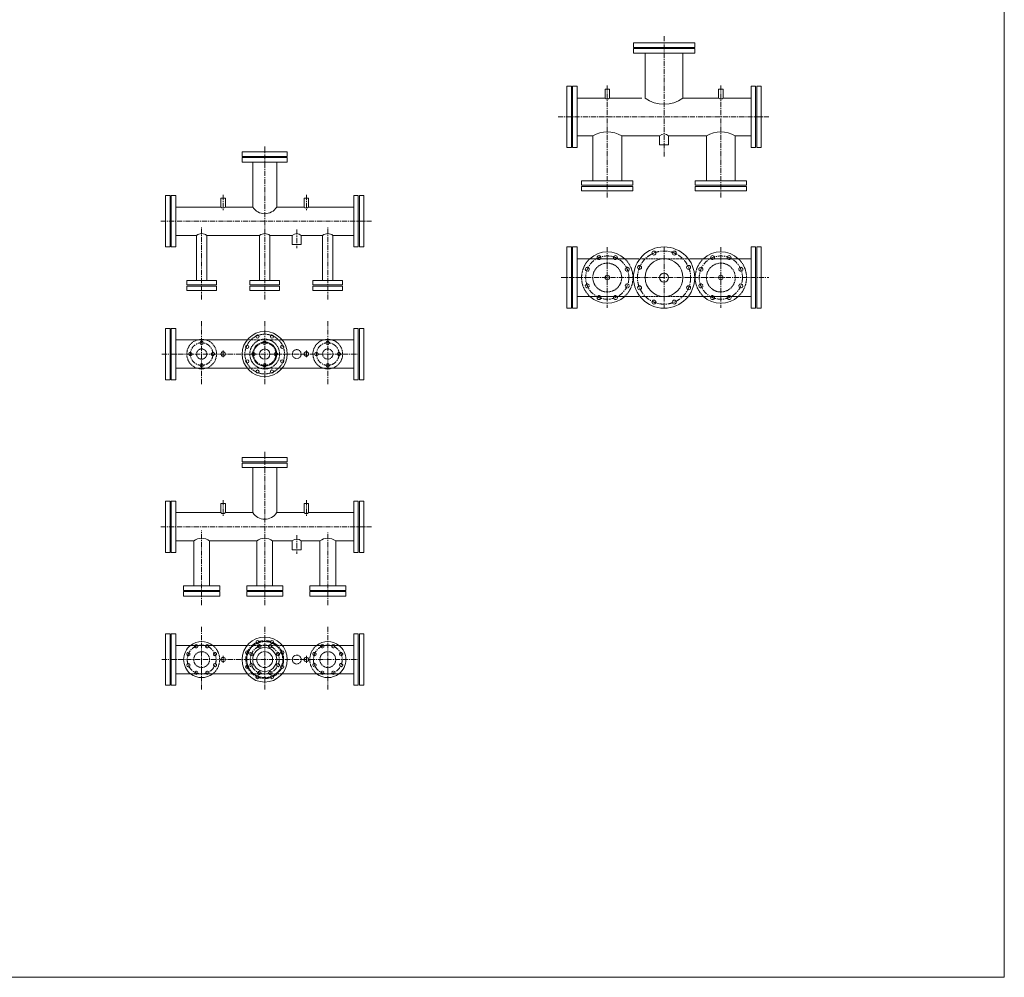
# Model space of a CAD drawing. Extents: x -700106 to -505624, y -948365 to -195705.
# Drawn here: x -664775 to -659311, y -285242 to -279928 of the extents above; entities that cross this region are included whole.
import ezdxf

# ---------------------------------------------------------------- set-up
doc = ezdxf.new("R2010")
doc.units = 0
doc.header["$LTSCALE"] = 0.9
doc.linetypes.add('CENTER', pattern=[50.8, 31.75, -6.35, 6.35, -6.35])
doc.linetypes.add('HIDDEN', pattern=[9.525, 6.35, -3.175])
doc.layers.get('0').update_dxf_attribs({"linetype": 'CONTINUOUS'})

msp = doc.modelspace()

# ---------------------------------------------------------------- linework, layer by layer
at = {"color": 2, "linetype": 'CENTER', "lineweight": 0}
for p, q in [((-661199.2, -280019.2), (-661199.2, -280691.8)), ((-661514.4, -280915.2), (-661514.4, -280290.3)), ((-660884, -280915.2), (-660884, -280290.3)), ((-661787.7, -280467.2), (-660618.3, -280467.2)), ((-663415.5, -281480.8), (-663415.5, -280630.9)), ((-663646.6, -280899.2), (-663646.6, -280988.4)), ((-663184.4, -280899.2), (-663184.4, -280988.4)), ((-663992.9, -281046.5), (-662822.5, -281046.5)), ((-663765.5, -281480.8), (-663765.5, -281078.7)), ((-663065.5, -281480.8), (-663065.5, -281078.7)), ((-663237.7, -281092), (-663237.7, -281195.7)), ((-661514.4, -281189.6), (-661514.4, -281526)), ((-661514.4, -281189.6), (-661514.4, -281526)), ((-661199.2, -281189.6), (-661199.2, -281526)), ((-660884, -281189.6), (-660884, -281526)), ((-660884, -281189.6), (-660884, -281526)), ((-661770.8, -281358.9), (-660618.4, -281358.9)), ((-661514.4, -281333), (-661514.4, -281381.1)), ((-660884, -281333), (-660884, -281381.1)), ((-663765.5, -281949.9), (-663765.5, -281600.6)), ((-663415.5, -281949.9), (-663415.5, -281600.6)), ((-663065.5, -281949.9), (-663065.5, -281600.6)), ((-663987, -281783.4), (-662899, -281783.4)), ((-663646.6, -281763.4), (-663646.6, -281801.1)), ((-663184.4, -281763.4), (-663184.4, -281801.1)), ((-663415.5, -283176.3), (-663415.5, -282326.5)), ((-663646.6, -282594.7), (-663646.6, -282684)), ((-663184.4, -282594.7), (-663184.4, -282684)), ((-663992.9, -282742), (-662822.5, -282742)), ((-663765.5, -283176.3), (-663765.5, -282763.3)), ((-663415.5, -283176.3), (-663415.5, -282774.2)), ((-663065.5, -283176.3), (-663065.5, -282774.2)), ((-663237.7, -282787.6), (-663237.7, -282891.3)), ((-663765.5, -283645.5), (-663765.5, -283296.2)), ((-663415.5, -283645.5), (-663415.5, -283296.2)), ((-663065.5, -283645.5), (-663065.5, -283296.2)), ((-663987, -283479), (-662899, -283479)), ((-663646.6, -283458.9), (-663646.6, -283496.7)), ((-663184.4, -283458.9), (-663184.4, -283496.7))]:
    msp.add_line(p, q, dxfattribs=at)
at = {"color": 7, "lineweight": 0}
for p, q in [((-661369.2, -280056.2), (-661369.2, -280081.2)), ((-661369.2, -280056.2), (-661029.2, -280056.2)), ((-661369.2, -280081.2), (-661029.2, -280081.2)), ((-661369.2, -280087.7), (-661369.2, -280112.7)), ((-661369.2, -280087.7), (-661029.2, -280087.7)), ((-661029.2, -280056.2), (-661029.2, -280081.2)), ((-661029.2, -280087.7), (-661029.2, -280112.7)), ((-661369.2, -280112.7), (-661029.2, -280112.7)), ((-661738.4, -280297.2), (-661713.4, -280297.2)), ((-661738.4, -280297.2), (-661738.4, -280637.2)), ((-661713.4, -280297.2), (-661713.4, -280637.2)), ((-661706.9, -280297.2), (-661681.9, -280297.2)), ((-661706.9, -280297.2), (-661706.9, -280637.2)), ((-661681.9, -280297.2), (-661681.9, -280637.2)), ((-661526.9, -280312.7), (-661526.9, -280362.7)), ((-661526.9, -280312.7), (-661501.9, -280312.7)), ((-661501.9, -280312.7), (-661501.9, -280362.7)), ((-660896.5, -280312.7), (-660896.5, -280362.7)), ((-660896.5, -280312.7), (-660871.5, -280312.7)), ((-660871.5, -280312.7), (-660871.5, -280362.7)), ((-660716.5, -280297.2), (-660691.5, -280297.2)), ((-660716.5, -280297.2), (-660716.5, -280637.2)), ((-660691.5, -280297.2), (-660691.5, -280637.2)), ((-660685, -280297.2), (-660660, -280297.2)), ((-660685, -280297.2), (-660685, -280637.2)), ((-660660, -280297.2), (-660660, -280637.2)), ((-661681.9, -280362.7), (-661526.9, -280362.7)), ((-661501.9, -280362.7), (-661322.7, -280362.7)), ((-661501.9, -280362.7), (-661322.7, -280362.7)), ((-660896.5, -280362.7), (-661094.7, -280362.7)), ((-660871.5, -280362.7), (-660716.5, -280362.7)), ((-661681.9, -280571.7), (-661594.4, -280571.7)), ((-661434.4, -280571.7), (-661224.2, -280571.7)), ((-661224.2, -280621.7), (-661224.2, -280571.7)), ((-661174.2, -280571.7), (-660964, -280571.7)), ((-661174.2, -280621.7), (-661174.2, -280571.7)), ((-660804, -280571.7), (-660716.5, -280571.7)), ((-661738.4, -280637.2), (-661713.4, -280637.2)), ((-661706.9, -280637.2), (-661681.9, -280637.2)), ((-661224.2, -280621.7), (-661174.2, -280621.7)), ((-660716.5, -280637.2), (-660691.5, -280637.2)), ((-660685, -280637.2), (-660660, -280637.2)), ((-663540.5, -280661.4), (-663540.5, -280686.4)), ((-663540.5, -280661.4), (-663290.5, -280661.4)), ((-663540.5, -280686.4), (-663290.5, -280686.4)), ((-663540.5, -280693), (-663290.5, -280693)), ((-663540.5, -280693), (-663540.5, -280718)), ((-663290.5, -280661.4), (-663290.5, -280686.4)), ((-663290.5, -280693), (-663290.5, -280718)), ((-663540.5, -280718), (-663290.5, -280718)), ((-661656.9, -280821.7), (-661371.9, -280821.7)), ((-661656.9, -280846.7), (-661656.9, -280821.7)), ((-661656.9, -280846.7), (-661371.9, -280846.7)), ((-661656.9, -280853.2), (-661371.9, -280853.2)), ((-661656.9, -280878.2), (-661656.9, -280853.2)), ((-661371.9, -280846.7), (-661371.9, -280821.7)), ((-661371.9, -280878.2), (-661371.9, -280853.2)), ((-661026.5, -280821.7), (-660741.5, -280821.7)), ((-661026.5, -280846.7), (-661026.5, -280821.7)), ((-661026.5, -280846.7), (-660741.5, -280846.7)), ((-661026.5, -280853.2), (-660741.5, -280853.2)), ((-661026.5, -280878.2), (-661026.5, -280853.2)), ((-660741.5, -280846.7), (-660741.5, -280821.7)), ((-660741.5, -280878.2), (-660741.5, -280853.2)), ((-663966, -281189), (-663966, -280904)), ((-663966, -280904), (-663941, -280904)), ((-663941, -281189), (-663941, -280904)), ((-663934.5, -281189), (-663934.5, -280904)), ((-663934.5, -280904), (-663909.5, -280904)), ((-663909.5, -281189), (-663909.5, -280904)), ((-663659.1, -280918), (-663659.1, -280968)), ((-663634.1, -280918), (-663659.1, -280918)), ((-663634.1, -280918), (-663634.1, -280968)), ((-663196.9, -280918), (-663196.9, -280968)), ((-663196.9, -280918), (-663171.9, -280918)), ((-663171.9, -280918), (-663171.9, -280968)), ((-662921.5, -281189), (-662921.5, -280904)), ((-662921.5, -280904), (-662896.5, -280904)), ((-662896.5, -281189), (-662896.5, -280904)), ((-662890, -281189), (-662890, -280904)), ((-662890, -280904), (-662865, -280904)), ((-662865, -281189), (-662865, -280904)), ((-661656.9, -280878.2), (-661371.9, -280878.2)), ((-661026.5, -280878.2), (-660741.5, -280878.2)), ((-663909.5, -280968), (-663659.1, -280968)), ((-663634.1, -280968), (-663482, -280968)), ((-663349, -280968), (-663196.9, -280968)), ((-663171.9, -280968), (-662921.5, -280968)), ((-663794, -281125), (-663909.5, -281125)), ((-663444, -281125), (-663737, -281125)), ((-663387, -281125), (-663262.7, -281125)), ((-663262.7, -281175), (-663262.7, -281125)), ((-663212.7, -281175), (-663212.7, -281125)), ((-663212.7, -281125), (-663094, -281125)), ((-663037, -281125), (-662921.5, -281125)), ((-663966, -281189), (-663941, -281189)), ((-663934.5, -281189), (-663909.5, -281189)), ((-663262.7, -281175), (-663212.7, -281175)), ((-662921.5, -281189), (-662896.5, -281189)), ((-662890, -281189), (-662865, -281189)), ((-661738.4, -281188.9), (-661738.4, -281528.9)), ((-661738.4, -281188.9), (-661713.4, -281188.9)), ((-661713.4, -281188.9), (-661713.4, -281528.9)), ((-661706.9, -281188.9), (-661706.9, -281528.9)), ((-661706.9, -281188.9), (-661681.9, -281188.9)), ((-661681.9, -281188.9), (-661681.9, -281528.9)), ((-660691.5, -281188.9), (-660716.5, -281188.9)), ((-660716.5, -281188.9), (-660716.5, -281528.9)), ((-660691.5, -281188.9), (-660691.5, -281528.9)), ((-660660, -281188.9), (-660685, -281188.9)), ((-660685, -281188.9), (-660685, -281528.9)), ((-660660, -281188.9), (-660660, -281528.9)), ((-661681.9, -281254.4), (-661339.6, -281254.4)), ((-660716.5, -281254.4), (-661058.8, -281254.4)), ((-663683, -281375), (-663848, -281375)), ((-663848, -281400), (-663848, -281375)), ((-663683, -281400), (-663848, -281400)), ((-663683, -281406.5), (-663848, -281406.5)), ((-663848, -281431.5), (-663848, -281406.5)), ((-663683, -281400), (-663683, -281375)), ((-663683, -281431.5), (-663683, -281406.5)), ((-663498, -281375), (-663333, -281375)), ((-663498, -281400), (-663498, -281375)), ((-663498, -281400), (-663333, -281400)), ((-663498, -281406.5), (-663333, -281406.5)), ((-663498, -281431.5), (-663498, -281406.5)), ((-663333, -281400), (-663333, -281375)), ((-663333, -281431.5), (-663333, -281406.5)), ((-663148, -281400), (-663148, -281375)), ((-663148, -281375), (-662983, -281375)), ((-663148, -281400), (-662983, -281400)), ((-663148, -281431.5), (-663148, -281406.5)), ((-663148, -281406.5), (-662983, -281406.5)), ((-662983, -281400), (-662983, -281375)), ((-662983, -281431.5), (-662983, -281406.5)), ((-663683, -281431.5), (-663848, -281431.5)), ((-663498, -281431.5), (-663333, -281431.5)), ((-663148, -281431.5), (-662983, -281431.5)), ((-661681.9, -281463.4), (-661339.6, -281463.4)), ((-660716.5, -281463.4), (-661058.8, -281463.4)), ((-661738.4, -281528.9), (-661713.4, -281528.9)), ((-661706.9, -281528.9), (-661681.9, -281528.9)), ((-660691.5, -281528.9), (-660716.5, -281528.9)), ((-660660, -281528.9), (-660685, -281528.9)), ((-663966, -281925.9), (-663966, -281640.9)), ((-663941, -281640.9), (-663966, -281640.9)), ((-663941, -281925.9), (-663941, -281640.9)), ((-663934.5, -281925.9), (-663934.5, -281640.9)), ((-663909.5, -281640.9), (-663934.5, -281640.9)), ((-663909.5, -281925.9), (-663909.5, -281640.9)), ((-662921.5, -281925.9), (-662921.5, -281640.9)), ((-662896.5, -281640.9), (-662921.5, -281640.9)), ((-662896.5, -281925.9), (-662896.5, -281640.9)), ((-662890, -281925.9), (-662890, -281640.9)), ((-662865, -281640.9), (-662890, -281640.9)), ((-662865, -281925.9), (-662865, -281640.9)), ((-663909.5, -281704.9), (-663512.8, -281704.9)), ((-662921.5, -281704.9), (-663318.2, -281704.9)), ((-663909.5, -281861.9), (-663512.8, -281861.9)), ((-662921.5, -281861.9), (-663318.2, -281861.9)), ((-663941, -281925.9), (-663966, -281925.9)), ((-663909.5, -281925.9), (-663934.5, -281925.9)), ((-662896.5, -281925.9), (-662921.5, -281925.9)), ((-662865, -281925.9), (-662890, -281925.9)), ((-663540.5, -282357), (-663540.5, -282382)), ((-663540.5, -282357), (-663290.5, -282357)), ((-663540.5, -282382), (-663290.5, -282382)), ((-663540.5, -282388.5), (-663540.5, -282413.5)), ((-663540.5, -282388.5), (-663290.5, -282388.5)), ((-663290.5, -282357), (-663290.5, -282382)), ((-663290.5, -282388.5), (-663290.5, -282413.5)), ((-663540.5, -282413.5), (-663290.5, -282413.5)), ((-663966, -282884.5), (-663966, -282599.5)), ((-663966, -282599.5), (-663941, -282599.5)), ((-663941, -282884.5), (-663941, -282599.5)), ((-663934.5, -282884.5), (-663934.5, -282599.5)), ((-663934.5, -282599.5), (-663909.5, -282599.5)), ((-663909.5, -282884.5), (-663909.5, -282599.5)), ((-663634.1, -282613.5), (-663659.1, -282613.5)), ((-663659.1, -282613.5), (-663659.1, -282663.5)), ((-663634.1, -282613.5), (-663634.1, -282663.5)), ((-663196.9, -282613.5), (-663196.9, -282663.5)), ((-663196.9, -282613.5), (-663171.9, -282613.5)), ((-663171.9, -282613.5), (-663171.9, -282663.5)), ((-662921.5, -282884.5), (-662921.5, -282599.5)), ((-662921.5, -282599.5), (-662896.5, -282599.5)), ((-662896.5, -282884.5), (-662896.5, -282599.5)), ((-662890, -282884.5), (-662890, -282599.5)), ((-662890, -282599.5), (-662865, -282599.5)), ((-662865, -282884.5), (-662865, -282599.5)), ((-663909.5, -282663.5), (-663659.1, -282663.5)), ((-663634.1, -282663.5), (-663482, -282663.5)), ((-663349, -282663.5), (-663196.9, -282663.5)), ((-663171.9, -282663.5), (-662921.5, -282663.5)), ((-663809.5, -282820.5), (-663909.5, -282820.5)), ((-663459.5, -282820.5), (-663721.5, -282820.5)), ((-663371.5, -282820.5), (-663262.7, -282820.5)), ((-663262.7, -282870.5), (-663262.7, -282820.5)), ((-663212.7, -282870.5), (-663212.7, -282820.5)), ((-663212.7, -282820.5), (-663109.5, -282820.5)), ((-663021.5, -282820.5), (-662921.5, -282820.5)), ((-663966, -282884.5), (-663941, -282884.5)), ((-663934.5, -282884.5), (-663909.5, -282884.5)), ((-663262.7, -282870.5), (-663212.7, -282870.5)), ((-662921.5, -282884.5), (-662896.5, -282884.5)), ((-662890, -282884.5), (-662865, -282884.5)), ((-663865.5, -283070.5), (-663665.5, -283070.5)), ((-663865.5, -283095.5), (-663865.5, -283070.5)), ((-663865.5, -283095.5), (-663665.5, -283095.5)), ((-663865.5, -283102), (-663665.5, -283102)), ((-663865.5, -283127), (-663865.5, -283102)), ((-663665.5, -283095.5), (-663665.5, -283070.5)), ((-663665.5, -283127), (-663665.5, -283102)), ((-663515.5, -283070.5), (-663315.5, -283070.5)), ((-663515.5, -283095.5), (-663515.5, -283070.5)), ((-663515.5, -283095.5), (-663315.5, -283095.5)), ((-663515.5, -283102), (-663315.5, -283102)), ((-663515.5, -283127), (-663515.5, -283102)), ((-663315.5, -283095.5), (-663315.5, -283070.5)), ((-663315.5, -283127), (-663315.5, -283102)), ((-663165.5, -283095.5), (-663165.5, -283070.5)), ((-663165.5, -283070.5), (-662965.5, -283070.5)), ((-663165.5, -283095.5), (-662965.5, -283095.5)), ((-663165.5, -283127), (-663165.5, -283102)), ((-663165.5, -283102), (-662965.5, -283102)), ((-662965.5, -283095.5), (-662965.5, -283070.5)), ((-662965.5, -283127), (-662965.5, -283102)), ((-663865.5, -283127), (-663665.5, -283127)), ((-663515.5, -283127), (-663315.5, -283127)), ((-663165.5, -283127), (-662965.5, -283127)), ((-663941, -283336.5), (-663966, -283336.5)), ((-663966, -283621.5), (-663966, -283336.5)), ((-663941, -283621.5), (-663941, -283336.5)), ((-663909.5, -283336.5), (-663934.5, -283336.5)), ((-663934.5, -283621.5), (-663934.5, -283336.5)), ((-663909.5, -283621.5), (-663909.5, -283336.5)), ((-662896.5, -283336.5), (-662921.5, -283336.5)), ((-662921.5, -283621.5), (-662921.5, -283336.5)), ((-662896.5, -283621.5), (-662896.5, -283336.5)), ((-662865, -283336.5), (-662890, -283336.5)), ((-662890, -283621.5), (-662890, -283336.5)), ((-662865, -283621.5), (-662865, -283336.5)), ((-663909.5, -283400.5), (-663512.8, -283400.5)), ((-662921.5, -283400.5), (-663318.2, -283400.5)), ((-663909.5, -283557.5), (-663512.8, -283557.5)), ((-662921.5, -283557.5), (-663318.2, -283557.5)), ((-663941, -283621.5), (-663966, -283621.5)), ((-663909.5, -283621.5), (-663934.5, -283621.5)), ((-662896.5, -283621.5), (-662921.5, -283621.5)), ((-662865, -283621.5), (-662890, -283621.5))]:
    msp.add_line(p, q, dxfattribs=at)
at = {"lineweight": 0}
for p, q in [((-661303.7, -280362.7), (-661303.7, -280112.7)), ((-661094.7, -280362.7), (-661094.7, -280112.7)), ((-661594.4, -280571.7), (-661594.4, -280821.7)), ((-661434.4, -280571.7), (-661434.4, -280821.7)), ((-660964, -280571.7), (-660964, -280821.7)), ((-660804, -280571.7), (-660804, -280821.7)), ((-663482, -280968), (-663482, -280718)), ((-663349, -280968), (-663349, -280718)), ((-663794, -281125), (-663794, -281375)), ((-663737, -281125), (-663737, -281375)), ((-663444, -281125), (-663444, -281375)), ((-663387, -281125), (-663387, -281375)), ((-663094, -281125), (-663094, -281375)), ((-663037, -281125), (-663037, -281375)), ((-663482, -282663.5), (-663482, -282413.5)), ((-663349, -282663.5), (-663349, -282413.5)), ((-663809.5, -282820.5), (-663809.5, -283070.5)), ((-663721.5, -282820.5), (-663721.5, -283070.5)), ((-663459.5, -282820.5), (-663459.5, -283070.5)), ((-663371.5, -282820.5), (-663371.5, -283070.5)), ((-663109.5, -282820.5), (-663109.5, -283070.5)), ((-663021.5, -282820.5), (-663021.5, -283070.5))]:
    msp.add_line(p, q, dxfattribs=at)
at = {"color": 2, "linetype": 'HIDDEN', "lineweight": 0}
for p, q in [((-661333.3, -281254.4), (-661065.1, -281254.4)), ((-661333.3, -281463.4), (-661065.1, -281463.4)), ((-663318.2, -281704.9), (-663512.8, -281704.9)), ((-663318.2, -281861.9), (-663512.8, -281861.9)), ((-663318.2, -283400.5), (-663512.8, -283400.5)), ((-663318.2, -283557.5), (-663512.8, -283557.5))]:
    msp.add_line(p, q, dxfattribs=at)
at = {"color": 7, "lineweight": 0}
msp.add_lwpolyline([(-692689.4, -262771.8), (-659310.9, -262771.8), (-659310.9, -285242.3), (-692689.4, -285242.3)], close=True, dxfattribs=at)
for centre, radius in [((-661199.2, -281358.9), 170), ((-661199.2, -281358.9), 105), ((-661514.4, -281358.9), 12.5), ((-661199.2, -281358.9), 25), ((-660884, -281358.9), 12.5), ((-663455.7, -281686.4), 9), ((-663375.3, -281686.4), 9), ((-663512.5, -281743.3), 9), ((-663318.5, -281743.3), 9), ((-663415.5, -281783.4), 28.5), ((-663512.5, -281823.6), 9), ((-663318.5, -281823.6), 9), ((-663455.7, -281880.5), 9), ((-663375.3, -281880.5), 9), ((-663455.7, -283382), 9), ((-663375.3, -283382), 9), ((-663512.5, -283438.8), 9), ((-663415.5, -283479), 44), ((-663318.5, -283438.8), 9), ((-663512.5, -283519.2), 9), ((-663318.5, -283519.2), 9), ((-663455.7, -283576), 9), ((-663375.3, -283576), 9)]:
    msp.add_circle(centre, radius, dxfattribs=at)
at = {"color": 2, "linetype": 'CENTER', "lineweight": 0}
for centre, radius in [((-661514.4, -281358.9), 120), ((-661199.2, -281358.9), 147.5), ((-660884, -281358.9), 120), ((-663765.5, -281783.4), 62.5), ((-663415.5, -281783.4), 62.5), ((-663065.5, -281783.4), 62.5), ((-663415.5, -283479), 105), ((-663765.5, -283479), 80), ((-663415.5, -283479), 80), ((-663065.5, -283479), 80)]:
    msp.add_circle(centre, radius, dxfattribs=at)
at = {"color": 7, "linetype": 'Continuous', "lineweight": 0}
for centre, radius in [((-661255.6, -281222.7), 11), ((-661142.8, -281222.7), 11), ((-661335.5, -281302.5), 11), ((-661062.9, -281302.5), 11), ((-661335.5, -281415.4), 11), ((-661062.9, -281415.4), 11), ((-661255.6, -281495.2), 11), ((-661142.8, -281495.2), 11), ((-663415.5, -281783.4), 66.5), ((-663646.6, -281783.4), 12.5), ((-663184.4, -281783.4), 12.5), ((-663415.5, -283479), 66.5), ((-663646.6, -283479), 12.5), ((-663184.4, -283479), 12.5)]:
    msp.add_circle(centre, radius, dxfattribs=at)
at = {"color": 2, "linetype": 'HIDDEN', "lineweight": 0}
for centre, radius in [((-661625.3, -281313), 11), ((-661514.4, -281358.9), 80), ((-661403.5, -281313), 11), ((-660994.9, -281313), 11), ((-660884, -281358.9), 80), ((-660773.1, -281313), 11), ((-661625.3, -281404.9), 11), ((-661403.5, -281404.9), 11), ((-660994.9, -281404.9), 11), ((-660773.1, -281404.9), 11), ((-663765.5, -281720.9), 9), ((-663415.5, -281783.4), 82.5), ((-663415.5, -281720.9), 9), ((-663065.5, -281720.9), 9), ((-663828, -281783.4), 9), ((-663765.5, -281783.4), 28.5), ((-663703, -281783.4), 9), ((-663478, -281783.4), 9), ((-663353, -281783.4), 9), ((-663237.7, -281783.4), 24.5), ((-663128, -281783.4), 9), ((-663065.5, -281783.4), 28.5), ((-663003, -281783.4), 9), ((-663765.5, -281845.9), 9), ((-663415.5, -281845.9), 9), ((-663065.5, -281845.9), 9), ((-663839.4, -283448.4), 9), ((-663765.5, -283479), 44), ((-663691.6, -283448.4), 9), ((-663489.4, -283448.4), 9), ((-663446.1, -283405.1), 9), ((-663384.9, -283405.1), 9), ((-663341.6, -283448.4), 9), ((-663139.4, -283448.4), 9), ((-663065.5, -283479), 44), ((-662991.6, -283448.4), 9), ((-663237.7, -283479), 24.5), ((-663839.4, -283509.6), 9), ((-663691.6, -283509.6), 9), ((-663489.4, -283509.6), 9), ((-663446.1, -283552.9), 9), ((-663384.9, -283552.9), 9), ((-663341.6, -283509.6), 9), ((-663139.4, -283509.6), 9), ((-662991.6, -283509.6), 9)]:
    msp.add_circle(centre, radius, dxfattribs=at)
at = {"lineweight": 0}
for centre in [(-663415.5, -281783.4), (-663415.5, -283479)]:
    msp.add_circle(centre, 125, dxfattribs=at)
at = {"color": 7, "lineweight": 0}
for centre, radius, start, end in [((-661514.4, -280349.9), 17.9, 225.6715, 314.3285), ((-660884, -280349.9), 17.9, 225.6715, 314.3285), ((-661199.2, -280597.9), 36.2, 46.349, 133.651), ((-663646.6, -280955.2), 17.9, 225.6715, 314.3285), ((-663184.4, -280955.2), 17.9, 225.6715, 314.3285), ((-663237.7, -281151.2), 36.2, 46.349, 133.651), ((-663415.5, -281783.4), 110, 108.5096, 116.4904), ((-663415.5, -281783.4), 110, 63.5096, 71.4904), ((-663765.5, -281783.4), 82.5, 72.0852, 107.9148), ((-663065.5, -281783.4), 82.5, 72.0852, 107.9148), ((-663765.5, -281783.4), 82.5, 252.0852, 287.9148), ((-663415.5, -281783.4), 110, 243.5096, 251.4904), ((-663415.5, -281783.4), 110, 288.5096, 296.4904), ((-663065.5, -281783.4), 82.5, 252.0852, 287.9148), ((-663646.6, -282650.7), 17.9, 225.6715, 314.3285), ((-663184.4, -282650.7), 17.9, 225.6715, 314.3285), ((-663237.7, -282846.7), 36.2, 46.349, 133.651), ((-663765.5, -283479), 100, 51.7207, 128.2793), ((-663415.5, -283479), 100, 108.3148, 116.6852), ((-663415.5, -283479), 100, 63.3148, 71.6852), ((-663065.5, -283479), 100, 51.7207, 128.2793), ((-663765.5, -283479), 100, 128.2793, 231.7207), ((-663796.1, -283405.1), 9, 30.6611, 149.3389), ((-663734.9, -283405.1), 9, 30.6611, 149.3389), ((-663096.1, -283405.1), 9, 30.6611, 149.3389), ((-663034.9, -283405.1), 9, 30.6611, 149.3389), ((-663065.5, -283479), 100, 308.2793, 51.7207), ((-663765.5, -283479), 100, 231.7207, 308.2793), ((-663796.1, -283552.9), 9, 210.6611, 329.3389), ((-663734.9, -283552.9), 9, 210.6611, 329.3389), ((-663415.5, -283479), 100, 243.3148, 251.6852), ((-663415.5, -283479), 100, 288.3148, 296.6852), ((-663065.5, -283479), 100, 231.7207, 308.2793), ((-663096.1, -283552.9), 9, 210.6611, 329.3389), ((-663034.9, -283552.9), 9, 210.6611, 329.3389)]:
    msp.add_arc(centre, radius, start, end, dxfattribs=at)
at = {"lineweight": 0}
for centre, radius, start, end in [((-661199.2, -280222.5), 174.9, 233.3003, 306.6997), ((-661514.4, -280711.3), 160.9, 60.1931, 119.8069), ((-660884, -280711.3), 160.9, 60.1931, 119.8069), ((-663415.5, -280925.7), 78.8, 212.4328, 327.5672), ((-663765.5, -281161.2), 46.1, 51.8277, 128.1723), ((-663415.5, -281161.2), 46.1, 51.8277, 128.1723), ((-663065.5, -281161.2), 46.1, 51.8277, 128.1723), ((-661514.4, -281358.9), 142.5, 47.1666, 132.8334), ((-660884, -281358.9), 142.5, 47.1666, 132.8334), ((-661514.4, -281358.9), 142.5, 227.1666, 312.8334), ((-660884, -281358.9), 142.5, 227.1666, 312.8334), ((-663415.5, -282621.3), 78.8, 212.4328, 327.5672), ((-663765.5, -282877.7), 72.2, 52.4416, 127.5584), ((-663415.5, -282877.7), 72.2, 52.4416, 127.5584), ((-663065.5, -282877.7), 72.2, 52.4416, 127.5584)]:
    msp.add_arc(centre, radius, start, end, dxfattribs=at)
at = {"color": 2, "linetype": 'HIDDEN', "lineweight": 0}
for centre, radius, start, end in [((-661514.4, -281358.9), 142.5, 132.8334, 227.1666), ((-661560.3, -281248.1), 11, 215.3582, 324.6418), ((-661468.5, -281248.1), 11, 215.3582, 324.6418), ((-661514.4, -281358.9), 142.5, 312.8334, 47.1666), ((-660884, -281358.9), 142.5, 132.8334, 227.1666), ((-660929.9, -281248.1), 11, 215.3582, 324.6418), ((-660838.1, -281248.1), 11, 215.3582, 324.6418), ((-660884, -281358.9), 142.5, 312.8334, 47.1666), ((-661560.3, -281469.8), 11, 35.3582, 144.6418), ((-661468.5, -281469.8), 11, 35.3582, 144.6418), ((-660929.9, -281469.8), 11, 35.3582, 144.6418), ((-660838.1, -281469.8), 11, 35.3582, 144.6418), ((-663415.5, -281783.4), 110, 116.4904, 243.5096), ((-663415.5, -281783.4), 110, 71.4904, 108.5096), ((-663415.5, -281783.4), 110, 296.4904, 63.5096), ((-663765.5, -281783.4), 82.5, 107.9148, 252.0852), ((-663765.5, -281783.4), 82.5, 287.9148, 72.0852), ((-663065.5, -281783.4), 82.5, 107.9148, 252.0852), ((-663065.5, -281783.4), 82.5, 287.9148, 72.0852), ((-663415.5, -281783.4), 110, 251.4904, 288.5096), ((-663415.5, -283479), 100, 71.6852, 108.3148), ((-663796.1, -283405.1), 9, 149.3389, 30.6611), ((-663734.9, -283405.1), 9, 149.3389, 30.6611), ((-663765.5, -283479), 100, 308.2793, 51.7207), ((-663415.5, -283479), 100, 116.6852, 243.3148), ((-663415.5, -283479), 100, 296.6852, 63.3148), ((-663065.5, -283479), 100, 128.2793, 231.7207), ((-663096.1, -283405.1), 9, 149.3389, 30.6611), ((-663034.9, -283405.1), 9, 149.3389, 30.6611), ((-663796.1, -283552.9), 9, 329.3389, 210.6611), ((-663734.9, -283552.9), 9, 329.3389, 210.6611), ((-663096.1, -283552.9), 9, 329.3389, 210.6611), ((-663034.9, -283552.9), 9, 329.3389, 210.6611), ((-663415.5, -283479), 100, 251.6852, 288.3148)]:
    msp.add_arc(centre, radius, start, end, dxfattribs=at)
at = {"color": 7, "linetype": 'Continuous', "lineweight": 0}
for centre, start, end in [((-661560.3, -281248.1), 324.6418, 215.3582), ((-661468.5, -281248.1), 324.6418, 215.3582), ((-660929.9, -281248.1), 324.6418, 215.3582), ((-660838.1, -281248.1), 324.6418, 215.3582), ((-661560.3, -281469.8), 144.6418, 35.3582), ((-661468.5, -281469.8), 144.6418, 35.3582), ((-660929.9, -281469.8), 144.6418, 35.3582), ((-660838.1, -281469.8), 144.6418, 35.3582)]:
    msp.add_arc(centre, 11, start, end, dxfattribs=at)

doc.saveas('drawing.dxf')
